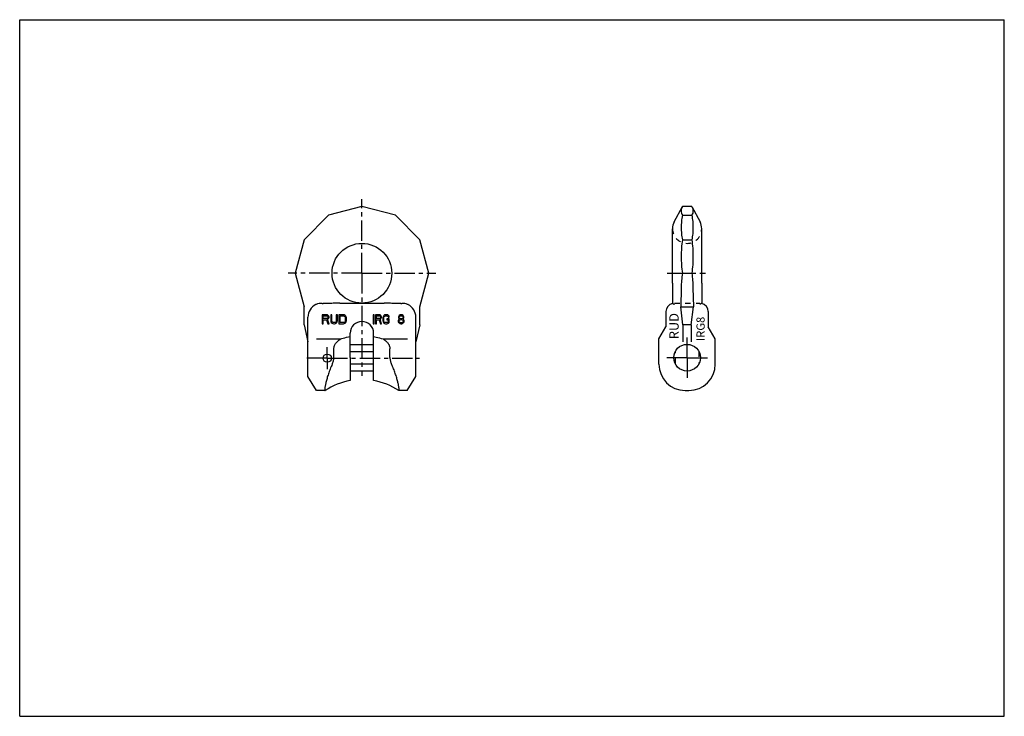
# Model space of a CAD drawing. Units: millimetres. Extents: x 0 to 420, y 0 to 297.
import ezdxf

# ---------------------------------------------------------------- set-up
doc = ezdxf.new("R2010")
doc.units = ezdxf.units.MM
doc.header["$LTSCALE"] = 23.1
doc.linetypes.add('CENTER', pattern=[0.6, 0.375, -0.075, 0.075, -0.075])
doc.linetypes.add('HIDDEN', pattern=[0.2, 0.1, -0.1])
doc.layers.get('0').update_dxf_attribs({"linetype": 'CONTINUOUS'})
for name, color, linetype in [('BEZUGSACHSEN', 7, 'CONTINUOUS'), ('DEFAULT_2', 8, 'HIDDEN'), ('KONSTRUKTIONSELEMENTE', 7, 'CONTINUOUS'), ('RUNDUNGEN', 7, 'CONTINUOUS')]:
    doc.layers.add(name, color=color, linetype=linetype)
doc.styles.get("Standard").update_dxf_attribs({"font": 'txt', "width": 0.7})

msp = doc.modelspace()

# ---------------------------------------------------------------- linework, layer by layer
at = {"color": 7, "linetype": 'CONTINUOUS'}
for p, q in [((0, 0), (0, 297)), ((0, 297), (420, 297)), ((420, 0), (420, 297)), ((145.98, 217.42), (131.72, 213.6)), ((160.24, 213.6), (145.98, 217.42)), ((279.17, 210.84), (282.68, 217.42)), ((286.69, 217.42), (282.68, 217.42)), ((131.72, 213.6), (121.28, 203.16)), ((170.68, 203.16), (160.24, 213.6)), ((282.68, 213.6), (286.69, 213.6)), ((121.28, 203.16), (117.46, 188.9)), ((174.51, 188.9), (170.68, 203.16)), ((282.68, 203.16), (286.69, 203.16)), ((117.46, 188.9), (121.28, 174.64)), ((170.68, 174.64), (174.51, 188.9)), ((282.68, 188.9), (286.69, 188.9)), ((278.43, 184.62), (278.43, 176.05)), ((282.17, 182.7), (282.01, 174.64)), ((287.2, 182.7), (287.35, 174.64)), ((121.28, 166.97), (121.28, 174.64)), ((170.68, 166.97), (170.68, 174.64)), ((275.68, 172.55), (275.68, 166.09)), ((282.01, 174.64), (287.35, 174.64)), ((282.93, 166.97), (282.01, 174.64)), ((286.43, 166.97), (287.35, 174.64)), ((129.02, 171.18), (129.02, 167.37)), ((130.93, 171.18), (129.02, 171.18)), ((129.5, 169.56), (129.5, 170.78)), ((129.5, 170.78), (131, 170.78)), ((131, 169.56), (129.5, 169.56)), ((129.5, 167.37), (129.5, 169.07)), ((129.5, 169.07), (130.85, 169.07)), ((130.85, 169.07), (131.48, 167.37)), ((131.32, 171.1), (130.93, 171.18)), ((131, 170.78), (131.24, 170.7)), ((131.24, 169.64), (131, 169.56)), ((131.24, 170.7), (131.4, 170.54)), ((131.4, 169.8), (131.24, 169.64)), ((131.64, 170.86), (131.32, 171.1)), ((131.32, 169.24), (131.64, 169.4)), ((132.04, 167.37), (131.32, 169.24)), ((131.4, 170.54), (131.48, 170.29)), ((131.48, 170.05), (131.4, 169.8)), ((131.48, 170.29), (131.48, 170.05)), ((131.88, 170.54), (131.64, 170.86)), ((131.64, 169.4), (131.88, 169.72)), ((131.96, 170.29), (131.88, 170.54)), ((131.88, 169.72), (131.96, 169.97)), ((131.96, 169.97), (131.96, 170.29)), ((132.67, 171.18), (132.67, 168.67)), ((133.15, 171.18), (132.67, 171.18)), ((132.67, 168.67), (132.75, 168.26)), ((132.75, 168.26), (132.91, 167.94)), ((133.15, 168.67), (133.15, 171.18)), ((133.23, 168.34), (133.15, 168.67)), ((133.39, 168.1), (133.23, 168.34)), ((133.63, 167.94), (133.39, 168.1)), ((134.82, 168.1), (134.58, 167.94)), ((134.98, 168.34), (134.82, 168.1)), ((135.06, 168.67), (134.98, 168.34)), ((135.06, 171.18), (135.06, 168.67)), ((135.53, 171.18), (135.06, 171.18)), ((135.3, 167.94), (135.45, 168.26)), ((135.45, 168.26), (135.53, 168.67)), ((135.53, 168.67), (135.53, 171.18)), ((136.17, 171.18), (136.17, 167.37)), ((138.08, 171.18), (136.17, 171.18)), ((136.65, 167.86), (136.65, 170.7)), ((136.65, 170.7), (138.08, 170.7)), ((138.47, 171.1), (138.08, 171.18)), ((138.08, 170.7), (138.4, 170.62)), ((138.4, 170.62), (138.63, 170.45)), ((138.63, 168.1), (138.4, 167.94)), ((138.79, 170.94), (138.47, 171.1)), ((138.63, 170.45), (138.79, 170.21)), ((138.79, 168.34), (138.63, 168.1)), ((139.11, 170.62), (138.79, 170.94)), ((138.79, 170.21), (138.87, 169.89)), ((138.87, 168.67), (138.79, 168.34)), ((138.87, 169.89), (138.87, 168.67)), ((139.27, 170.29), (139.11, 170.62)), ((139.11, 167.94), (139.27, 168.26)), ((139.35, 169.89), (139.27, 170.29)), ((139.27, 168.26), (139.35, 168.67)), ((139.35, 168.67), (139.35, 169.89)), ((151.17, 171.18), (150.76, 171.18)), ((150.76, 171.18), (150.76, 167.37)), ((151.17, 167.37), (151.17, 171.18)), ((153.39, 171.18), (151.73, 171.18)), ((151.73, 171.18), (151.73, 167.37)), ((152.14, 170.78), (153.46, 170.78)), ((152.14, 169.56), (152.14, 170.78)), ((153.46, 169.56), (152.14, 169.56)), ((152.14, 169.07), (153.32, 169.07)), ((152.14, 167.37), (152.14, 169.07)), ((153.32, 169.07), (153.87, 167.37)), ((153.73, 171.1), (153.39, 171.18)), ((153.46, 170.78), (153.66, 170.7)), ((153.66, 169.64), (153.46, 169.56)), ((153.66, 170.7), (153.8, 170.54)), ((153.8, 169.8), (153.66, 169.64)), ((154.01, 170.86), (153.73, 171.1)), ((153.73, 169.24), (154.01, 169.4)), ((154.36, 167.37), (153.73, 169.24)), ((153.8, 170.54), (153.87, 170.29)), ((153.87, 170.05), (153.8, 169.8)), ((153.87, 170.29), (153.87, 170.05)), ((154.22, 170.54), (154.01, 170.86)), ((154.01, 169.4), (154.22, 169.72)), ((154.29, 170.29), (154.22, 170.54)), ((154.22, 169.72), (154.29, 169.97)), ((154.29, 169.97), (154.29, 170.29)), ((154.98, 170.29), (154.91, 169.89)), ((154.91, 169.89), (154.91, 168.67)), ((154.91, 168.67), (154.98, 168.26)), ((155.12, 170.62), (154.98, 170.29)), ((154.98, 168.26), (155.12, 167.94)), ((155.39, 170.94), (155.12, 170.62)), ((155.33, 169.89), (155.39, 170.21)), ((155.33, 168.67), (155.33, 169.89)), ((155.39, 168.34), (155.33, 168.67)), ((155.67, 171.1), (155.39, 170.94)), ((155.39, 170.21), (155.53, 170.45)), ((155.53, 168.1), (155.39, 168.34)), ((155.53, 170.45), (155.74, 170.62)), ((155.74, 167.94), (155.53, 168.1)), ((156.02, 171.18), (155.67, 171.1)), ((155.74, 170.62), (156.02, 170.7)), ((156.64, 171.18), (156.02, 171.18)), ((156.02, 170.7), (156.64, 170.7)), ((157.61, 169.48), (156.57, 169.48)), ((156.57, 169.48), (156.57, 168.99)), ((156.57, 168.99), (157.19, 168.99)), ((156.99, 171.1), (156.64, 171.18)), ((156.64, 170.7), (156.92, 170.62)), ((156.92, 170.62), (157.12, 170.45)), ((157.12, 168.1), (156.92, 167.94)), ((157.26, 170.94), (156.99, 171.1)), ((157.12, 170.45), (157.19, 170.21)), ((157.19, 168.34), (157.12, 168.1)), ((157.19, 170.21), (157.61, 170.21)), ((157.19, 168.99), (157.19, 168.34)), ((157.54, 170.62), (157.26, 170.94)), ((157.61, 170.21), (157.54, 170.62)), ((157.54, 167.94), (157.61, 168.26)), ((157.61, 168.26), (157.61, 169.48)), ((161.62, 168.99), (161.48, 168.59)), ((161.48, 168.59), (161.48, 168.34)), ((161.48, 168.34), (161.62, 167.94)), ((161.69, 170.62), (161.55, 170.21)), ((161.55, 170.21), (161.55, 169.97)), ((161.55, 169.97), (161.69, 169.64)), ((161.9, 169.24), (161.62, 168.99)), ((161.9, 170.86), (161.69, 170.62)), ((161.69, 169.64), (161.9, 169.4)), ((161.83, 168.59), (162.04, 168.91)), ((161.83, 168.34), (161.83, 168.59)), ((162.04, 168.02), (161.83, 168.34)), ((162.25, 171.1), (161.9, 170.86)), ((161.9, 170.21), (162.04, 170.45)), ((161.9, 170.05), (161.9, 170.21)), ((162.04, 169.8), (161.9, 170.05)), ((161.9, 169.4), (162.04, 169.32)), ((162.04, 169.32), (161.9, 169.24)), ((162.04, 170.45), (162.32, 170.7)), ((162.32, 169.56), (162.04, 169.8)), ((162.04, 168.91), (162.32, 169.07)), ((162.32, 167.86), (162.04, 168.02)), ((162.59, 171.18), (162.25, 171.1)), ((162.32, 170.7), (162.59, 170.78)), ((162.59, 169.48), (162.32, 169.56)), ((162.32, 169.07), (162.59, 169.16)), ((162.87, 171.18), (162.59, 171.18)), ((162.59, 170.78), (162.87, 170.78)), ((162.87, 169.48), (162.59, 169.48)), ((162.59, 169.16), (162.87, 169.16)), ((163.22, 171.1), (162.87, 171.18)), ((162.87, 170.78), (163.15, 170.7)), ((163.15, 169.56), (162.87, 169.48)), ((162.87, 169.16), (163.15, 169.07)), ((163.15, 170.7), (163.42, 170.45)), ((163.42, 169.8), (163.15, 169.56)), ((163.15, 169.07), (163.42, 168.91)), ((163.42, 168.02), (163.15, 167.86)), ((163.56, 170.86), (163.22, 171.1)), ((163.42, 170.45), (163.56, 170.21)), ((163.56, 170.05), (163.42, 169.8)), ((163.42, 169.32), (163.56, 169.4)), ((163.56, 169.24), (163.42, 169.32)), ((163.42, 168.91), (163.63, 168.59)), ((163.63, 168.34), (163.42, 168.02)), ((163.77, 170.62), (163.56, 170.86)), ((163.56, 170.21), (163.56, 170.05)), ((163.56, 169.4), (163.77, 169.64)), ((163.84, 168.99), (163.56, 169.24)), ((163.63, 168.59), (163.63, 168.34)), ((163.91, 170.21), (163.77, 170.62)), ((163.77, 169.64), (163.91, 169.97)), ((163.98, 168.59), (163.84, 168.99)), ((163.84, 167.94), (163.98, 168.34)), ((163.91, 169.97), (163.91, 170.21)), ((163.98, 168.34), (163.98, 168.59)), ((121.28, 166.97), (122.98, 159.6)), ((129.02, 167.37), (129.5, 167.37)), ((131.48, 167.37), (132.04, 167.37)), ((132.91, 167.94), (133.23, 167.61)), ((133.23, 167.61), (133.55, 167.45)), ((133.55, 167.45), (133.95, 167.37)), ((133.95, 167.86), (133.63, 167.94)), ((134.26, 167.86), (133.95, 167.86)), ((133.95, 167.37), (134.26, 167.37)), ((134.58, 167.94), (134.26, 167.86)), ((134.26, 167.37), (134.66, 167.45)), ((134.66, 167.45), (134.98, 167.61)), ((134.98, 167.61), (135.3, 167.94)), ((136.17, 167.37), (138.08, 167.37)), ((138.08, 167.86), (136.65, 167.86)), ((138.4, 167.94), (138.08, 167.86)), ((138.08, 167.37), (138.47, 167.45)), ((138.47, 167.45), (138.79, 167.61)), ((138.79, 167.61), (139.11, 167.94)), ((150.76, 167.37), (151.17, 167.37)), ((151.73, 167.37), (152.14, 167.37)), ((153.87, 167.37), (154.36, 167.37)), ((155.12, 167.94), (155.39, 167.61)), ((155.39, 167.61), (155.67, 167.45)), ((155.67, 167.45), (156.02, 167.37)), ((156.02, 167.86), (155.74, 167.94)), ((156.64, 167.86), (156.02, 167.86)), ((156.02, 167.37), (156.64, 167.37)), ((156.92, 167.94), (156.64, 167.86)), ((156.64, 167.37), (156.99, 167.45)), ((156.99, 167.45), (157.26, 167.61)), ((157.26, 167.61), (157.54, 167.94)), ((161.62, 167.94), (161.83, 167.69)), ((161.83, 167.69), (162.18, 167.45)), ((162.18, 167.45), (162.52, 167.37)), ((162.59, 167.78), (162.32, 167.86)), ((162.52, 167.37), (162.94, 167.37)), ((162.87, 167.78), (162.59, 167.78)), ((163.15, 167.86), (162.87, 167.78)), ((162.94, 167.37), (163.28, 167.45)), ((163.28, 167.45), (163.63, 167.69)), ((163.63, 167.69), (163.84, 167.94)), ((170.68, 166.97), (168.98, 159.6)), ((272.68, 160.9), (275.68, 166.09)), ((286.43, 166.97), (282.93, 166.97)), ((282.93, 166.97), (282.93, 159.6)), ((286.43, 166.97), (286.43, 159.6)), ((272.68, 150.1), (272.68, 160.9)), ((140.98, 152.95), (140.98, 143.11)), ((150.98, 143.11), (150.98, 152.95)), ((130.29, 138.9), (130.26, 138.9)), ((161.71, 138.9), (161.67, 138.9)), ((283.88, 138.9), (285.48, 138.9)), ((0, 0), (420, 0))]:
    msp.add_line(p, q, dxfattribs=at)
for centre, radius, start, end in [((279.28, 172.55), 3.6, 103.3864, 180), ((277.76, 173.74), 2.35, 49.5261, 53.1135), ((283.88, 150.1), 11.2, 180, 270)]:
    msp.add_arc(centre, radius, start, end, dxfattribs=at)
for points, knots in [([(282.68, 217.42), (282.51, 217.12), (282.25, 216.5), (282.11, 215.51), (282.25, 214.52), (282.51, 213.9), (282.68, 213.6)], [0, 0, 0, 0, 0.257733, 0.5, 0.742267, 1, 1, 1, 1]), ([(286.69, 217.42), (286.85, 217.12), (287.11, 216.5), (287.25, 215.51), (287.11, 214.52), (286.85, 213.9), (286.69, 213.6)], [0, 0, 0, 0, 0.257733, 0.5, 0.742267, 1, 1, 1, 1]), ([(282.68, 213.6), (282.51, 212.74), (282.25, 211), (282.11, 208.38), (282.25, 205.75), (282.51, 204.02), (282.68, 203.16)], [0, 0, 0, 0, 0.2506, 0.5, 0.7494, 1, 1, 1, 1]), ([(286.69, 213.6), (286.85, 212.74), (287.11, 211), (287.25, 208.38), (287.11, 205.75), (286.85, 204.02), (286.69, 203.16)], [0, 0, 0, 0, 0.2506, 0.5, 0.7494, 1, 1, 1, 1]), ([(282.68, 203.16), (282.51, 201.98), (282.25, 199.61), (282.11, 196.03), (282.25, 192.45), (282.51, 190.08), (282.68, 188.9)], [0, 0, 0, 0, 0.250046, 0.5, 0.749954, 1, 1, 1, 1]), ([(286.69, 203.16), (286.85, 201.98), (287.12, 199.61), (287.25, 196.03), (287.12, 192.45), (286.85, 190.08), (286.69, 188.9)], [0, 0, 0, 0, 0.250046, 0.5, 0.749954, 1, 1, 1, 1]), ([(282.68, 188.9), (282.53, 187.87), (282.29, 185.81), (282.19, 183.73), (282.17, 182.7)], [0, 0, 0, 0, 0.500087, 1, 1, 1, 1]), ([(286.69, 188.9), (286.83, 187.87), (287.07, 185.81), (287.18, 183.73), (287.2, 182.7)], [0, 0, 0, 0, 0.500087, 1, 1, 1, 1]), ([(278.45, 176.05), (278.45, 176.05), (278.46, 176.05), (278.47, 176.05), (278.48, 176.05)], [0, 0, 0, 0, 0.199224, 1, 1, 1, 1]), ([(278.48, 176.05), (278.5, 176.04), (278.53, 176.03), (278.61, 175.99), (278.74, 175.92), (278.94, 175.79), (279.09, 175.68), (279.17, 175.62)], [0, 0, 0, 0, 0.054273, 0.128332, 0.337586, 0.628881, 1, 1, 1, 1])]:
    msp.add_open_spline(points, degree=3, knots=knots, dxfattribs=at)
at = {"layer": 'BEZUGSACHSEN', "color": 2, "linetype": 'CENTER'}
for p, q in [((145.98, 188.9), (145.98, 220.42)), ((145.98, 188.9), (114.46, 188.9)), ((145.98, 188.9), (145.98, 145.18)), ((145.98, 188.9), (177.51, 188.9)), ((276.22, 188.9), (292.49, 188.9)), ((284.68, 152.9), (284.68, 161.59)), ((131.18, 152.7), (131.18, 157.45)), ((131.18, 152.7), (121.24, 152.7)), ((131.18, 152.7), (170.58, 152.7)), ((131.18, 152.7), (131.18, 147.95)), ((284.68, 152.9), (275.99, 152.9)), ((284.68, 152.9), (293.37, 152.9)), ((284.68, 152.9), (284.68, 144.21))]:
    msp.add_line(p, q, dxfattribs=at)
at = {"layer": 'BEZUGSACHSEN', "color": 7, "linetype": 'CONTINUOUS'}
for p, q in [((278.43, 184.62), (278.43, 207.9)), ((290.93, 184.62), (290.93, 207.9)), ((140.98, 158.55), (150.98, 158.55)), ((140.98, 155.53), (150.98, 155.53)), ((140.98, 150.27), (150.98, 150.27)), ((140.98, 147.25), (150.98, 147.25))]:
    msp.add_line(p, q, dxfattribs=at)
at = {"layer": 'BEZUGSACHSEN', "color": 8, "linetype": 'HIDDEN'}
for p, q in [((278.43, 184.62), (278.43, 176.05)), ((279.68, 150.27), (279.68, 155.53)), ((289.68, 155.53), (289.68, 150.27))]:
    msp.add_line(p, q, dxfattribs=at)
at = {"layer": 'BEZUGSACHSEN', "color": 7, "linetype": 'CONTINUOUS'}
for centre, radius in [((145.98, 188.9), 12.75), ((284.68, 152.9), 5.69), ((131.18, 152.7), 1.75)]:
    msp.add_circle(centre, radius, dxfattribs=at)
for start, end in [(151.9275, 180), (0, 28.0725)]:
    msp.add_arc((284.68, 207.9), 6.25, start, end, dxfattribs=at)
at = {"layer": 'BEZUGSACHSEN', "color": 8, "linetype": 'HIDDEN'}
msp.add_arc((284.68, 207.9), 6.25, 180, 360, dxfattribs=at)
at = {"layer": 'DEFAULT_2', "color": 8, "linetype": 'HIDDEN'}
msp.add_line((279.28, 176.15), (290.08, 176.15), dxfattribs=at)
at = {"layer": 'KONSTRUKTIONSELEMENTE', "color": 7, "linetype": 'CONTINUOUS'}
for p, q in [((286.69, 217.42), (290.2, 210.84)), ((140.98, 152.95), (140.98, 163.34)), ((150.98, 152.95), (150.98, 163.34)), ((134.03, 152.95), (134.03, 156.74)), ((157.94, 152.95), (157.94, 156.74)), ((130.26, 138.9), (126.67, 138.9)), ((165.29, 138.9), (161.71, 138.9))]:
    msp.add_line(p, q, dxfattribs=at)
for centre, radius, start, end in [((145.98, 163.34), 5, 0, 180), ((145.98, 114.76), 28.79, 100.0009, 123.0278), ((145.98, 114.76), 28.79, 56.9722, 79.9991)]:
    msp.add_arc(centre, radius, start, end, dxfattribs=at)
for points, knots in [([(134.03, 156.74), (134.03, 156.96), (134.07, 157.4), (134.28, 158.04), (134.58, 158.63), (135.09, 159.35), (135.88, 160.14), (136.6, 160.66), (136.97, 160.9)], [0, 0, 0, 0, 0.124992, 0.25, 0.375036, 0.500088, 0.74996, 1, 1, 1, 1]), ([(136.97, 160.9), (137.3, 161), (138.62, 161.41), (139.96, 161.71), (140.98, 161.88)], [0, 0, 0, 0, 0.248984, 1, 1, 1, 1]), ([(150.98, 161.88), (151.32, 161.82), (152.68, 161.57), (154.01, 161.22), (154.99, 160.9)], [0, 0, 0, 0, 0.251078, 1, 1, 1, 1]), ([(154.99, 160.9), (155.37, 160.66), (156.08, 160.14), (156.87, 159.35), (157.39, 158.63), (157.69, 158.04), (157.89, 157.4), (157.94, 156.96), (157.94, 156.74)], [0, 0, 0, 0, 0.250039, 0.499911, 0.624963, 0.749999, 0.875007, 1, 1, 1, 1]), ([(133.32, 150.1), (133.53, 150.54), (133.8, 151.24), (133.99, 152.21), (134.03, 152.7), (134.03, 152.95)], [0, 0, 0, 0, 0.499734, 0.749886, 1, 1, 1, 1]), ([(157.94, 152.95), (157.94, 152.7), (157.97, 152.21), (158.17, 151.24), (158.44, 150.54), (158.65, 150.1)], [0, 0, 0, 0, 0.250114, 0.500266, 1, 1, 1, 1]), ([(133.32, 150.1), (133, 149.42), (132.42, 148.06), (131.8, 146.35), (131.37, 145.02), (131.09, 144.08), (130.84, 143.18), (130.63, 142.35), (130.46, 141.59), (130.32, 140.91), (130.22, 140.32), (130.16, 139.89), (130.14, 139.59), (130.13, 139.41), (130.13, 139.26), (130.13, 139.13), (130.15, 139.03), (130.17, 138.96), (130.21, 138.91), (130.24, 138.9), (130.26, 138.9)], [0, 0, 0, 0, 0.190971, 0.375953, 0.464101, 0.548153, 0.627217, 0.700424, 0.766943, 0.826021, 0.876982, 0.919266, 0.937021, 0.952466, 0.965581, 0.976378, 0.984911, 0.991328, 0.996031, 1, 1, 1, 1]), ([(161.77, 138.93), (161.79, 138.95), (161.81, 138.99), (161.83, 139.07), (161.84, 139.18), (161.84, 139.37), (161.83, 139.67), (161.78, 140.1), (161.69, 140.62), (161.58, 141.23), (161.44, 141.91), (161.19, 142.96), (160.8, 144.4), (160.22, 146.23), (159.51, 148.16), (158.95, 149.45), (158.65, 150.1)], [0, 0, 0, 0, 0.005317, 0.012427, 0.021546, 0.032752, 0.061513, 0.098648, 0.14386, 0.19671, 0.256663, 0.323099, 0.472624, 0.639352, 0.817097, 1, 1, 1, 1]), ([(161.71, 138.9), (161.72, 138.9), (161.75, 138.9), (161.76, 138.92), (161.77, 138.93)], [0, 0, 0, 0, 0.479508, 1, 1, 1, 1])]:
    msp.add_open_spline(points, degree=3, knots=knots, dxfattribs=at)
at = {"layer": 'RUNDUNGEN', "color": 7, "linetype": 'CONTINUOUS'}
for p, q in [((290.93, 184.62), (290.93, 176.05)), ((131.99, 176.05), (129.45, 176.05)), ((136.56, 176.15), (155.4, 176.15)), ((162.52, 176.05), (159.98, 176.05)), ((293.68, 172.55), (293.68, 166.09)), ((122.98, 144.9), (122.98, 170.15)), ((168.98, 144.9), (168.98, 170.15)), ((296.68, 160.9), (293.68, 166.09)), ((126.58, 160.9), (136.97, 160.9)), ((154.99, 160.9), (165.38, 160.9)), ((296.68, 150.1), (296.68, 160.9)), ((126.67, 138.9), (122.98, 144.9)), ((165.29, 138.9), (168.98, 144.9))]:
    msp.add_line(p, q, dxfattribs=at)
for centre, radius, start, end in [((128.98, 170.15), 6, 116.2394, 180), ((128.15, 171.84), 4.12, 113.1856, 116.242), ((129.45, 203.8), 27.76, 269.0299, 269.9946), ((162.51, 203.8), 27.76, 270.0054, 270.9708), ((163.82, 171.84), 4.12, 63.758, 66.8144), ((162.98, 170.15), 6, 0, 63.7606), ((291.6, 173.74), 2.35, 126.8865, 130.4739), ((290.08, 172.55), 3.6, 0, 76.6136), ((285.48, 150.1), 11.2, 270, 360)]:
    msp.add_arc(centre, radius, start, end, dxfattribs=at)
for points, knots in [([(128.98, 176.05), (128.55, 176.06), (127.72, 176), (126.9, 175.78), (126.53, 175.62)], [0, 0, 0, 0, 0.515257, 1, 1, 1, 1]), ([(136.56, 176.15), (135.81, 176.15), (134.68, 176.1), (133.15, 176.06), (132.38, 176.05), (131.99, 176.05)], [0, 0, 0, 0, 0.492147, 0.744886, 1, 1, 1, 1]), ([(159.98, 176.05), (159.59, 176.05), (158.81, 176.06), (157.29, 176.1), (156.16, 176.15), (155.4, 176.15)], [0, 0, 0, 0, 0.255114, 0.507853, 1, 1, 1, 1]), ([(165.44, 175.62), (165.06, 175.78), (164.25, 176), (163.41, 176.06), (162.98, 176.05)], [0, 0, 0, 0, 0.484744, 1, 1, 1, 1]), ([(290.88, 176.05), (290.87, 176.04), (290.83, 176.03), (290.75, 175.99), (290.62, 175.92), (290.42, 175.79), (290.28, 175.68), (290.2, 175.62)], [0, 0, 0, 0, 0.054273, 0.128332, 0.337586, 0.628881, 1, 1, 1, 1]), ([(290.91, 176.05), (290.91, 176.05), (290.9, 176.05), (290.89, 176.05), (290.88, 176.05)], [0, 0, 0, 0, 0.199224, 1, 1, 1, 1])]:
    msp.add_open_spline(points, degree=3, knots=knots, dxfattribs=at)

# ---------------------------------------------------------------- texts
at = {"color": 5, "linetype": 'CONTINUOUS', "attachment_point": 1, "rotation": 90, "line_spacing_factor": 0.9}
for s, insert, char_height, width in [('RUD', (277.1, 160.78), 4, 10.6667), ('IRG8', (288.68, 159.98), 3.5, 11.1667)]:
    msp.add_mtext(s, dxfattribs=dict(at, insert=insert, char_height=char_height, width=width))

doc.saveas('drawing.dxf')
